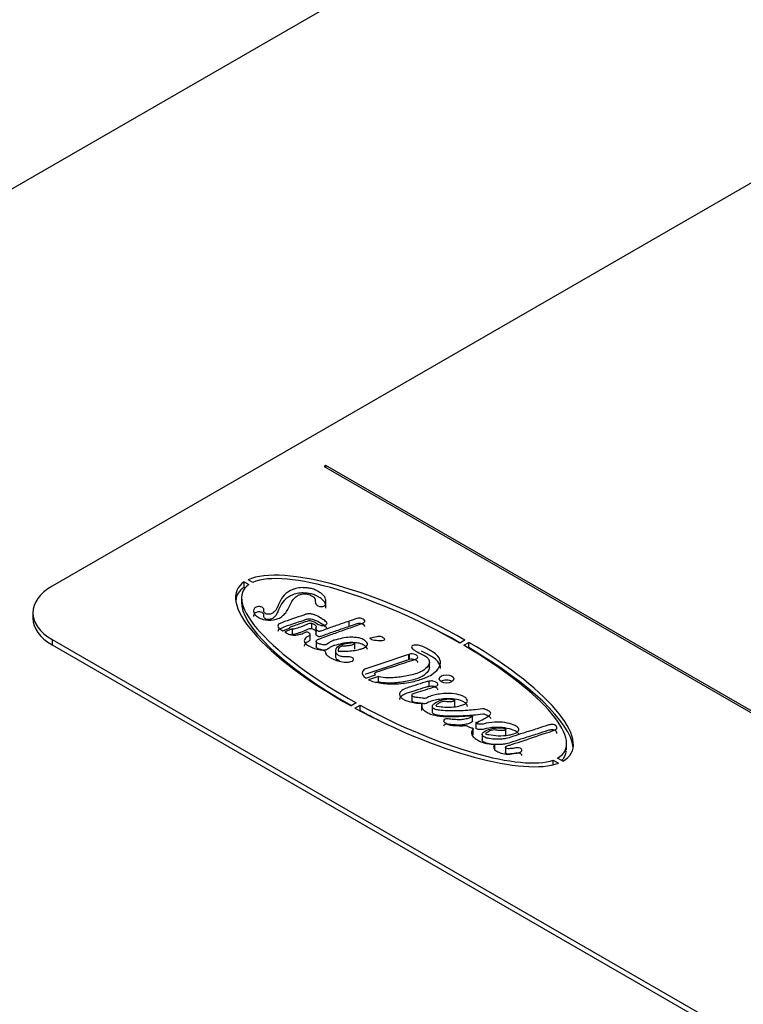
# Model space of a CAD drawing. Units: millimetres. Extents: x 0 to 408, y -4 to 202.
# Drawn here: x 44 to 49, y 152 to 160 of the extents above; entities that cross this region are included whole.
import ezdxf
from ezdxf.lldxf.tags import DXFTag

# ---------------------------------------------------------------- set-up
doc = ezdxf.new("R2010")
doc.units = ezdxf.units.MM
for name, color, linetype in [('ETIQUETA.21', 7, 'Continuous'), ('Predeterminado', 7, 'Continuous'), ('SK160LA_LA1_2012', 7, 'Continuous')]:
    doc.layers.add(name, color=color, linetype=linetype)
tags = doc.linetypes.add('HIDDEN2', pattern=[4.7625, 3.175, -1.5875]).pattern_tags.tags
tags[6:7] = [DXFTag(74, 4), DXFTag(75, 0), DXFTag(340, '0'), DXFTag(46, 0.0), DXFTag(50, 0.0), DXFTag(44, 0.0), DXFTag(45, 0.0)]
tags[4:5] = [DXFTag(74, 4), DXFTag(75, 0), DXFTag(340, '0'), DXFTag(46, 0.0), DXFTag(50, 0.0), DXFTag(44, 0.0), DXFTag(45, 0.0)]

# ---------------------------------------------------------------- blocks, each defined once
blk = doc.blocks.new('SE1')
at = {"layer": 'ETIQUETA.21', "color": 7, "linetype": 'HIDDEN2'}
for p, q in [((51.8533, 159.7287), (44.0751, 155.2379)), ((46.1752, 156.1647), (46.1611, 156.1565)), ((46.1611, 156.1565), (53.0907, 152.1557)), ((46.1752, 156.1483), (46.1752, 156.1647)), ((49.64, 154.1642), (46.1752, 156.1647)), ((45.6143, 155.2678), (45.5791, 155.2881)), ((45.5491, 155.2719), (45.5843, 155.2516)), ((45.5491, 155.231), (45.5491, 155.2719)), ((45.5491, 155.231), (45.5562, 155.227)), ((45.5287, 155.1544), (45.5287, 155.1033)), ((43.9287, 155.0338), (43.9287, 154.993)), ((46.3534, 154.9294), (46.3534, 154.9702)), ((45.8439, 154.8964), (45.9014, 154.9193)), ((45.9184, 154.9103), (45.8595, 154.8869)), ((45.9184, 154.8695), (45.9184, 154.9103)), ((46.0658, 154.9104), (46.0658, 154.9512)), ((46.098, 154.9179), (46.098, 154.8668)), ((44.0751, 154.8297), (50.7926, 150.9513)), ((45.9184, 154.8695), (45.9113, 154.8667)), ((46.053, 154.822), (46.053, 154.873)), ((46.1001, 154.8202), (46.1001, 154.7692)), ((46.5138, 154.8368), (46.5138, 154.8397)), ((47.241, 154.8244), (47.202, 154.8018)), ((44.0751, 154.7889), (50.7926, 150.9105)), ((46.3954, 154.7541), (46.3954, 154.8052)), ((47.231, 154.785), (47.27, 154.8076)), ((47.2659, 154.7643), (47.27, 154.7667)), ((47.27, 154.7667), (47.27, 154.8076)), ((46.2504, 154.6908), (46.2504, 154.7317)), ((46.8104, 154.6741), (46.8104, 154.715)), ((46.9679, 154.6101), (46.9679, 154.6611)), ((46.4809, 154.5333), (46.5553, 154.5578)), ((46.5779, 154.5466), (46.5005, 154.5211)), ((46.5779, 154.5057), (46.5779, 154.5466)), ((46.5779, 154.5057), (46.5515, 154.4971)), ((46.9655, 154.4687), (46.9655, 154.5095)), ((46.8333, 154.4079), (46.8333, 154.3568)), ((47.163, 154.3151), (47.163, 154.3661)), ((46.4069, 154.3428), (46.368, 154.3203)), ((46.3977, 154.3039), (46.4366, 154.3264)), ((46.4366, 154.2856), (46.4366, 154.3264)), ((46.9112, 154.2859), (46.9112, 154.3369)), ((46.9918, 154.2709), (46.9918, 154.3117)), ((46.4342, 154.2842), (46.4366, 154.2856)), ((47.2997, 154.1983), (47.2997, 154.2464)), ((47.3043, 154.0986), (47.3043, 154.1497)), ((47.3252, 154.194), (47.3252, 154.143)), ((47.5531, 154.094), (47.5531, 154.1451)), ((47.3723, 154.1091), (47.3723, 154.0581)), ((47.469, 153.9776), (47.469, 154.0286)), ((47.5511, 154.0082), (47.5511, 153.958)), ((48.0197, 153.9837), (48.0197, 154.0347)), ((47.9911, 153.8955), (47.9504, 153.919)), ((47.9174, 153.9046), (47.9585, 153.8808)), ((47.9174, 153.8684), (47.9174, 153.9046))]:
    blk.add_line(p, q, dxfattribs=at)
at = {"layer": 'ETIQUETA.21', "color": 7, "linetype": 'Continuous'}
for p, q in [((46.1752, 155.1077), (46.1752, 155.1102)), ((44.0751, 154.8297), (44.0751, 154.7889)), ((46.8161, 154.6758), (46.8161, 154.7166))]:
    blk.add_line(p, q, dxfattribs=at)
at = {"layer": 'ETIQUETA.21', "color": 7, "linetype": 'HIDDEN2'}
for centre, major_axis, ratio, start_param, end_param in [((46.7771, 154.5878), (-1.2811, 0.6262), 0.299187, 4.491144, 6.039398), ((46.7742, 154.5894), (1.2333, -0.6145), 0.282681, 1.360068, 2.90861), ((44.4287, 155.0338), (0.5, 0), 0.57735, 2.356194, 3.926991), ((46.7771, 154.5878), (1.2811, -0.6262), 0.299187, 2.964317, 4.536118), ((46.7771, 154.547), (1.2811, -0.6262), 0.299187, 2.964317, 3.252089), ((46.7742, 154.5894), (1.2333, -0.6145), 0.282681, 2.981638, 4.552965), ((46.7742, 154.5486), (1.2333, -0.6145), 0.282681, 3.245239, 4.522712), ((46.0547, 155.109), (-0.1205, 0), 0.57735, 3.030757, 3.159691), ((44.4287, 154.993), (0.5, 0), 0.57735, 3.141593, 3.926991), ((46.7771, 154.547), (-1.2811, 0.6262), 0.299187, 4.520447, 4.743192), ((46.5149, 154.8381), (0.00299, 0), 0.57735, 1.936654, 3.813001), ((46.7742, 154.5894), (-1.2333, 0.6145), 0.282681, 2.946479, 4.476792), ((46.7771, 154.5878), (-1.2811, 0.6262), 0.299187, 2.931845, 4.46706), ((46.7771, 154.547), (-1.2811, 0.6262), 0.299187, 3.330271, 4.46706), ((47.0994, 154.4862), (0.0555, 0), 0.57735, 0.691324, 2.450269), ((46.7771, 154.5878), (1.2811, -0.6262), 0.299187, 4.560202, 6.006926), ((46.7742, 154.5894), (-1.2333, 0.6145), 0.282681, 1.436241, 2.873451), ((46.7742, 154.5486), (-1.2333, 0.6145), 0.282681, 1.436241, 1.612211), ((46.7742, 154.5486), (-1.2333, 0.6145), 0.282681, 3.035552, 3.25008)]:
    blk.add_ellipse(centre, major_axis=major_axis, ratio=ratio, start_param=start_param, end_param=end_param, dxfattribs=at)
blk.add_ellipse((47.0994, 154.527), major_axis=(0.0555, 0), ratio=0.57735, dxfattribs=at)
for points, knots in [([(46.1752, 155.1102), (46.1748, 155.1227), (46.1766, 155.1384), (46.1548, 155.1745), (46.1186, 155.1966), (46.09, 155.213), (46.0585, 155.2213), (46.0183, 155.226), (45.976, 155.2286), (45.9379, 155.2193), (45.9069, 155.2068), (45.867, 155.185), (45.8299, 155.1407), (45.8097, 155.0914), (45.7928, 155.0539), (45.7703, 155.0349), (45.7519, 155.0243), (45.7222, 155.021), (45.6998, 155.0353), (45.698, 155.0509), (45.6994, 155.0662), (45.6859, 155.0779), (45.6607, 155.0844), (45.633, 155.0771), (45.6155, 155.052), (45.622, 155.0224), (45.6567, 154.9989), (45.7002, 154.9773), (45.7609, 154.977), (45.8128, 154.989), (45.8433, 155.0094), (45.8699, 155.0361), (45.8898, 155.0715), (45.9075, 155.1095), (45.9277, 155.1439), (45.9534, 155.1637), (45.9753, 155.175), (46.0066, 155.1803), (46.0432, 155.1785), (46.0677, 155.1633), (46.0928, 155.1471), (46.0934, 155.1245), (46.0947, 155.1023), (46.1112, 155.0871), (46.1382, 155.0786), (46.16, 155.0852), (46.1699, 155.0913), (46.1726, 155.0953), (46.1745, 155.1013)], [0, 0, 0, 0, 0.033336, 0.074465, 0.096256, 0.114616, 0.137009, 0.152618, 0.174142, 0.199326, 0.213632, 0.232019, 0.282491, 0.338627, 0.369056, 0.3843, 0.398597, 0.409377, 0.422901, 0.441951, 0.450008, 0.462391, 0.476805, 0.487842, 0.505725, 0.545451, 0.563395, 0.588486, 0.630282, 0.651071, 0.673375, 0.699895, 0.732675, 0.771096, 0.805009, 0.826542, 0.840552, 0.849906, 0.87254, 0.891526, 0.903442, 0.928641, 0.946678, 0.962121, 0.975333, 0.990409, 0.995674, 1, 1, 1, 1]), ([(46.1752, 155.0694), (46.1748, 155.0819), (46.1766, 155.0976), (46.1548, 155.1337), (46.1186, 155.1558), (46.09, 155.1722), (46.0585, 155.1805), (46.0183, 155.1852), (45.976, 155.1878), (45.9379, 155.1785), (45.9069, 155.166), (45.867, 155.1441), (45.8299, 155.0999), (45.8097, 155.0505), (45.7928, 155.0131), (45.7703, 154.9941), (45.7519, 154.9835), (45.7222, 154.9802), (45.6998, 154.9945), (45.698, 155.0101), (45.6994, 155.0254), (45.6859, 155.0371), (45.6607, 155.0435), (45.633, 155.0363), (45.6224, 155.021), (45.6201, 155.0094), (45.6201, 155.0046)], [0, 0, 0, 0, 0.0333356, 0.074465, 0.0962561, 0.1146159, 0.1370088, 0.1526179, 0.1741418, 0.1993257, 0.2136319, 0.2320191, 0.2824913, 0.338627, 0.3690561, 0.3843001, 0.3985975, 0.4093766, 0.4229007, 0.4419506, 0.4500075, 0.4623913, 0.4768052, 0.4878418, 0.505725, 0.518472, 0.518472, 0.518472, 0.518472]), ([(46.108, 154.9502), (46.113, 154.9469), (46.1226, 154.9419), (46.1401, 154.936), (46.1582, 154.9352), (46.1726, 154.9411), (46.1832, 154.9482), (46.1844, 154.9589), (46.1684, 154.9727), (46.14, 154.9908), (46.1087, 155.0112), (46.0747, 155.0241), (46.0485, 155.0271), (46.025, 155.0244), (45.9571, 154.9987), (45.885, 154.9785), (45.8233, 154.9528), (45.8088, 154.9447), (45.8059, 154.9309), (45.8108, 154.915), (45.829, 154.9049), (45.84, 154.8987), (45.8439, 154.8964)], [0, 0, 0, 0, 0.039546, 0.062076, 0.090039, 0.115888, 0.138268, 0.16078, 0.193473, 0.263179, 0.353183, 0.404005, 0.442818, 0.469995, 0.509525, 0.803832, 0.828812, 0.85273, 0.891469, 0.930714, 0.974937, 1, 1, 1, 1]), ([(46.1834, 154.9134), (46.1834, 154.9144), (46.1825, 154.9197), (46.1684, 154.9319), (46.14, 154.95), (46.1087, 154.9704), (46.0747, 154.9833), (46.0485, 154.9862), (46.025, 154.9836), (45.9571, 154.9579), (45.885, 154.9377), (45.8233, 154.912), (45.8093, 154.9042), (45.8072, 154.8962), (45.8072, 154.8914)], [0.1530604, 0.1530604, 0.1530604, 0.1530604, 0.1607803, 0.1934726, 0.263179, 0.3531834, 0.4040053, 0.4428181, 0.469995, 0.5095251, 0.8038324, 0.8288123, 0.8527304, 0.8885466, 0.8885466, 0.8885466, 0.8885466]), ([(45.9014, 154.9193), (45.9012, 154.9194), (45.8999, 154.9206), (45.8977, 154.9233), (45.9128, 154.9302), (45.954, 154.9446), (46.0037, 154.9599), (46.045, 154.9767), (46.0633, 154.9738), (46.0786, 154.9682), (46.087, 154.9632), (46.0944, 154.9586)], [0, 0, 0, 0, 0.005355, 0.027799, 0.057506, 0.215232, 0.685956, 0.760856, 0.829111, 0.907306, 1, 1, 1, 1]), ([(46.3534, 154.9702), (46.3171, 154.9578), (46.2588, 154.9376), (46.1837, 154.9114), (46.1435, 154.896), (46.1271, 154.8901), (46.1135, 154.8939), (46.102, 154.9014), (46.095, 154.9144), (46.1045, 154.9255), (46.0977, 154.9367), (46.0849, 154.9461), (46.0717, 154.9502), (46.0658, 154.9512)], [0, 0, 0, 0, 0.286736, 0.55256, 0.632029, 0.659983, 0.686098, 0.734406, 0.789279, 0.850552, 0.881934, 0.936685, 1, 1, 1, 1]), ([(46.1798, 154.854), (46.2, 154.8616), (46.2481, 154.8796), (46.3388, 154.911), (46.4114, 154.9373), (46.4565, 154.954), (46.4705, 154.9612), (46.4757, 154.9745), (46.4596, 154.9868), (46.4355, 154.9958), (46.3964, 154.9862), (46.3738, 154.9786), (46.3534, 154.9702)], [0, 0, 0, 0, 0.129025, 0.361707, 0.608531, 0.637716, 0.678579, 0.71575, 0.763756, 0.82707, 0.865587, 1, 1, 1, 1]), ([(46.0658, 154.9512), (46.0602, 154.9518), (46.0488, 154.9534), (46.0253, 154.9425), (45.9938, 154.9286), (45.968, 154.9213), (45.9417, 154.9105), (45.9249, 154.9086), (45.9198, 154.9099), (45.9184, 154.9103)], [0, 0, 0, 0, 0.09289, 0.198253, 0.354254, 0.763528, 0.897766, 0.972276, 1, 1, 1, 1]), ([(46.0658, 154.9104), (46.0602, 154.911), (46.0488, 154.9126), (46.0253, 154.9017), (45.9938, 154.8877), (45.968, 154.8804), (45.9417, 154.8696), (45.9249, 154.8678), (45.9198, 154.8691), (45.9184, 154.8695)], [0, 0, 0, 0, 0.09289, 0.198253, 0.354254, 0.763528, 0.897766, 0.972276, 1, 1, 1, 1]), ([(46.102, 154.8862), (46.102, 154.8864), (46.1018, 154.8891), (46.0977, 154.8958), (46.0849, 154.9053), (46.0717, 154.9093), (46.0658, 154.9104)], [0.8470536, 0.8470536, 0.8470536, 0.8470536, 0.8505524, 0.8819336, 0.9366846, 1, 1, 1, 1]), ([(46.3534, 154.9294), (46.3171, 154.917), (46.2588, 154.8968), (46.1837, 154.8706), (46.1435, 154.8552), (46.1271, 154.8493), (46.1135, 154.8531), (46.1024, 154.8603), (46.098, 154.8681), (46.098, 154.872)], [0, 0, 0, 0, 0.2867357, 0.5525597, 0.6320289, 0.6599826, 0.6860981, 0.7344057, 0.7854526, 0.7854526, 0.7854526, 0.7854526]), ([(46.4731, 154.9299), (46.4731, 154.9306), (46.4726, 154.9361), (46.4596, 154.946), (46.4355, 154.955), (46.3964, 154.9454), (46.3738, 154.9378), (46.3534, 154.9294)], [0.707929, 0.707929, 0.707929, 0.707929, 0.7157496, 0.763756, 0.8270702, 0.8655869, 1, 1, 1, 1]), ([(45.8595, 154.8869), (45.8686, 154.8813), (45.8853, 154.8711), (45.9162, 154.8631), (45.9469, 154.8623), (45.978, 154.8696), (46.0036, 154.8773), (46.0295, 154.8921), (46.0436, 154.8808), (46.0516, 154.8739), (46.0537, 154.8681), (46.0519, 154.8637), (46.039, 154.8546), (46.0209, 154.8438), (46.0061, 154.8229), (46.0122, 154.8), (46.0436, 154.7781), (46.084, 154.7614), (46.1242, 154.7501), (46.1547, 154.7491), (46.1703, 154.7412), (46.1697, 154.726), (46.1804, 154.7084), (46.2059, 154.69), (46.2375, 154.6756), (46.2782, 154.6612), (46.3228, 154.6546), (46.3627, 154.657), (46.3844, 154.668), (46.3905, 154.6836), (46.3699, 154.6957), (46.3424, 154.6961), (46.3147, 154.6959), (46.2833, 154.7001), (46.2601, 154.7143), (46.2538, 154.7249), (46.2504, 154.7317)], [0, 0, 0, 0, 0.038074, 0.068541, 0.094145, 0.124005, 0.16089, 0.184826, 0.204617, 0.215081, 0.227665, 0.231993, 0.237269, 0.285067, 0.305984, 0.346756, 0.391677, 0.443236, 0.488297, 0.517705, 0.526656, 0.544547, 0.58764, 0.617822, 0.659591, 0.702095, 0.753339, 0.78913, 0.811215, 0.831626, 0.861262, 0.879573, 0.909238, 0.940937, 0.968316, 1, 1, 1, 1]), ([(46.053, 154.827), (46.053, 154.8265), (46.0529, 154.8252), (46.0519, 154.8229), (46.039, 154.8137), (46.0209, 154.8029), (46.0099, 154.7874), (46.0089, 154.7806), (46.009, 154.7781)], [0.22556929, 0.22556929, 0.22556929, 0.22556929, 0.22766493, 0.23199317, 0.23726896, 0.28506687, 0.30598425, 0.31844816, 0.31844816, 0.31844816, 0.31844816]), ([(46.2682, 154.7419), (46.2683, 154.7418), (46.2688, 154.7401), (46.2964, 154.7395), (46.3294, 154.7388), (46.3852, 154.7437), (46.4255, 154.7514), (46.46, 154.7614), (46.4837, 154.7727), (46.4952, 154.7897), (46.492, 154.8054), (46.4778, 154.8185), (46.4579, 154.8335), (46.4232, 154.8444), (46.3771, 154.8465), (46.3245, 154.8461), (46.2775, 154.8337), (46.2358, 154.8237), (46.2089, 154.8124), (46.193, 154.8003), (46.1821, 154.7913), (46.1617, 154.7867), (46.1358, 154.7923), (46.1119, 154.7985), (46.0987, 154.8111), (46.1007, 154.8226), (46.1309, 154.8367), (46.1541, 154.8459), (46.1798, 154.854)], [0, 0, 0, 0, 0.002288, 0.008406, 0.078868, 0.135348, 0.197314, 0.226439, 0.269452, 0.299813, 0.332602, 0.359806, 0.391801, 0.445889, 0.490007, 0.551431, 0.625783, 0.666381, 0.708574, 0.738373, 0.758445, 0.772863, 0.810711, 0.848787, 0.869686, 0.89046, 0.907678, 1, 1, 1, 1]), ([(46.5126, 154.837), (46.5163, 154.8347), (46.525, 154.8289), (46.5567, 154.8227), (46.588, 154.8219), (46.6157, 154.823), (46.6314, 154.8304), (46.6145, 154.8419), (46.6023, 154.8503), (46.5809, 154.8539), (46.555, 154.847), (46.5302, 154.8441), (46.5155, 154.8402), (46.5138, 154.8397)], [0, 0, 0, 0, 0.069036, 0.160831, 0.367478, 0.426697, 0.485871, 0.549169, 0.673547, 0.716727, 0.793146, 0.988253, 1, 1, 1, 1]), ([(46.4934, 154.7532), (46.4933, 154.7572), (46.4906, 154.7658), (46.4778, 154.7776), (46.4579, 154.7927), (46.4232, 154.8036), (46.3771, 154.8057), (46.3245, 154.8053), (46.2775, 154.7929), (46.2358, 154.7828), (46.2089, 154.7716), (46.193, 154.7594), (46.1821, 154.7504), (46.1617, 154.7459), (46.1358, 154.7515), (46.1119, 154.7577), (46.1011, 154.768), (46.1001, 154.7729), (46.1001, 154.774)], [0.3088608, 0.3088608, 0.3088608, 0.3088608, 0.3326024, 0.3598065, 0.3918007, 0.4458888, 0.4900067, 0.5514305, 0.6257828, 0.6663811, 0.7085738, 0.7383732, 0.7584454, 0.7728627, 0.8107114, 0.8487874, 0.869686, 0.8757954, 0.8757954, 0.8757954, 0.8757954]), ([(46.2504, 154.7317), (46.2507, 154.736), (46.252, 154.7468), (46.253, 154.7643), (46.2701, 154.7787), (46.2902, 154.7882), (46.3159, 154.7973), (46.3488, 154.8016), (46.3741, 154.8067), (46.3962, 154.8039), (46.3953, 154.7954), (46.3813, 154.788), (46.3595, 154.7821), (46.3299, 154.7782), (46.3028, 154.7791), (46.2716, 154.7693), (46.2681, 154.7539), (46.2682, 154.7419)], [0, 0, 0, 0, 0.051081, 0.149275, 0.205407, 0.27076, 0.336679, 0.423508, 0.515216, 0.540626, 0.565916, 0.602586, 0.676873, 0.75699, 0.82785, 0.860842, 1, 1, 1, 1]), ([(46.5005, 154.5211), (46.5033, 154.5197), (46.535, 154.5042), (46.6161, 154.4888), (46.7348, 154.487), (46.8471, 154.5049), (46.9311, 154.5313), (46.9955, 154.5632), (47.036, 154.6002), (47.0605, 154.6497), (47.0419, 154.698), (46.9871, 154.7401), (46.9359, 154.7673), (46.8887, 154.7872), (46.863, 154.7867), (46.8466, 154.7868), (46.8358, 154.7821), (46.8288, 154.7714), (46.8374, 154.7561), (46.8698, 154.7365), (46.9083, 154.7181), (46.9477, 154.6974), (46.9674, 154.6738), (46.9708, 154.6362), (46.9347, 154.5963), (46.862, 154.5632), (46.7718, 154.5426), (46.6777, 154.5338), (46.6105, 154.5368), (46.5838, 154.5445), (46.5779, 154.5466)], [0, 0, 0, 0, 0.006275, 0.06887, 0.13475, 0.201691, 0.259165, 0.291722, 0.341336, 0.38243, 0.436578, 0.475621, 0.531738, 0.553801, 0.567833, 0.573425, 0.580449, 0.588471, 0.604966, 0.622706, 0.666208, 0.687927, 0.710116, 0.73937, 0.79296, 0.831075, 0.891349, 0.951062, 0.98858, 1, 1, 1, 1]), ([(46.2804, 154.6625), (46.2735, 154.6653), (46.2597, 154.6741), (46.2538, 154.6841), (46.2504, 154.6908)], [0.94434459, 0.94434459, 0.94434459, 0.94434459, 0.9683161, 1, 1, 1, 1]), ([(46.8104, 154.715), (46.765, 154.7002), (46.6886, 154.6758), (46.5857, 154.639), (46.5131, 154.6166), (46.4753, 154.6034), (46.4553, 154.5875), (46.4497, 154.5645), (46.4654, 154.5456), (46.4781, 154.5355), (46.4809, 154.5333)], [0, 0, 0, 0, 0.273983, 0.545809, 0.683204, 0.754364, 0.79706, 0.87662, 0.973091, 1, 1, 1, 1]), ([(46.8104, 154.6741), (46.765, 154.6594), (46.6886, 154.635), (46.5857, 154.5982), (46.5138, 154.576), (46.4831, 154.5653), (46.4747, 154.5607)], [0, 0, 0, 0, 0.2739832, 0.5458094, 0.6832035, 0.75, 0.75, 0.75, 0.75]), ([(46.5553, 154.5578), (46.5549, 154.5581), (46.5512, 154.561), (46.5454, 154.5676), (46.5557, 154.5778), (46.5845, 154.5871), (46.6528, 154.6104), (46.741, 154.6373), (46.8205, 154.6648), (46.8615, 154.6772), (46.8819, 154.689), (46.8777, 154.7043), (46.8598, 154.7143), (46.8389, 154.721), (46.8237, 154.7188), (46.8161, 154.7166)], [0, 0, 0, 0, 0.002393, 0.036961, 0.068371, 0.109682, 0.230973, 0.536259, 0.698127, 0.773911, 0.812348, 0.857565, 0.910308, 0.959991, 1, 1, 1, 1]), ([(46.8795, 154.6526), (46.8796, 154.6556), (46.8759, 154.6644), (46.8598, 154.6734), (46.8389, 154.6802), (46.8237, 154.678), (46.8161, 154.6758)], [0.8268808, 0.8268808, 0.8268808, 0.8268808, 0.8575649, 0.9103083, 0.9599908, 1, 1, 1, 1]), ([(47.0531, 154.6079), (47.0539, 154.6258), (47.0408, 154.658), (46.9871, 154.6993), (46.9422, 154.7232), (46.9104, 154.7371), (46.9065, 154.7386)], [0.3854549, 0.3854549, 0.3854549, 0.3854549, 0.4365779, 0.4756205, 0.5317381, 0.539375, 0.539375, 0.539375, 0.539375]), ([(46.9679, 154.6165), (46.968, 154.6124), (46.9655, 154.5895), (46.9347, 154.5555), (46.862, 154.5223), (46.7718, 154.5018), (46.6777, 154.4929), (46.6105, 154.496), (46.5838, 154.5037), (46.5779, 154.5057)], [0.7278596, 0.7278596, 0.7278596, 0.7278596, 0.7393701, 0.7929598, 0.8310752, 0.8913486, 0.9510622, 0.9885797, 1, 1, 1, 1]), ([(46.9655, 154.5095), (46.9549, 154.5074), (46.9199, 154.4982), (46.8716, 154.4821), (46.8212, 154.4668), (46.7827, 154.4533), (46.7467, 154.4344), (46.7353, 154.4081), (46.7466, 154.3865), (46.7673, 154.3704), (46.7972, 154.3568), (46.8357, 154.3481), (46.8699, 154.3389), (46.8937, 154.3405), (46.9053, 154.3401), (46.9136, 154.3335), (46.9062, 154.321), (46.9122, 154.3046), (46.9244, 154.2858), (46.9488, 154.2708), (46.9862, 154.2517), (47.0346, 154.2424), (47.1002, 154.2382), (47.1727, 154.2379), (47.2416, 154.2427), (47.2837, 154.2431), (47.2957, 154.2436), (47.3019, 154.2419), (47.292, 154.2344), (47.2772, 154.228), (47.2479, 154.2184), (47.2052, 154.2124), (47.1575, 154.2151), (47.1211, 154.2183), (47.0952, 154.223), (47.0776, 154.214), (47.0742, 154.1978), (47.0996, 154.1846), (47.1279, 154.1702), (47.1754, 154.1708), (47.2118, 154.1655), (47.2384, 154.1704), (47.2554, 154.1688), (47.2719, 154.1598), (47.2872, 154.1518), (47.3027, 154.1498), (47.3058, 154.1432), (47.2968, 154.1332), (47.2893, 154.118), (47.2928, 154.094), (47.3152, 154.0727), (47.3462, 154.0519), (47.3819, 154.0359), (47.4217, 154.0306), (47.4488, 154.026), (47.4614, 154.0251), (47.4711, 154.0247), (47.4613, 154.0148), (47.46, 154.005), (47.4637, 153.987), (47.4857, 153.9709), (47.5206, 153.9548), (47.5736, 153.9469), (47.6227, 153.9556), (47.662, 153.9623), (47.6795, 153.9756), (47.6775, 153.9882), (47.6629, 153.9973), (47.6408, 154.0004), (47.6136, 153.9949), (47.5881, 153.9912), (47.5632, 153.9917), (47.5525, 153.9977), (47.5497, 154.0054), (47.5632, 154.0132), (47.6033, 154.0258), (47.7091, 154.0584), (47.8108, 154.097), (47.9022, 154.124), (47.9275, 154.1351), (47.9481, 154.1445), (47.9448, 154.1563), (47.9419, 154.1663), (47.9274, 154.175), (47.9035, 154.1789), (47.8568, 154.1671), (47.7886, 154.142), (47.6955, 154.1144), (47.6162, 154.0892), (47.564, 154.0693), (47.5209, 154.0654), (47.4778, 154.0621), (47.4331, 154.0679), (47.3931, 154.0764), (47.3757, 154.0917), (47.3704, 154.1048), (47.3802, 154.1201), (47.4112, 154.1362), (47.4577, 154.149), (47.5062, 154.1543), (47.5395, 154.1517), (47.5577, 154.1393), (47.5404, 154.1298), (47.5161, 154.13), (47.4899, 154.1316), (47.4646, 154.1368), (47.4328, 154.13), (47.417, 154.1197), (47.3957, 154.1078), (47.4069, 154.1014), (47.4404, 154.0982), (47.4979, 154.0874), (47.5687, 154.0945), (47.6229, 154.1055), (47.6523, 154.1249), (47.6566, 154.1502), (47.6213, 154.1749), (47.5638, 154.1911), (47.4865, 154.1993), (47.4194, 154.1919), (47.3784, 154.1788), (47.3513, 154.1785), (47.3369, 154.1823), (47.3231, 154.1885), (47.3294, 154.1931), (47.3502, 154.2021), (47.3836, 154.2184), (47.4182, 154.2384), (47.439, 154.2553), (47.4394, 154.2704), (47.4223, 154.2824), (47.4054, 154.2899), (47.3895, 154.2974), (47.3559, 154.2951), (47.2895, 154.2864), (47.1809, 154.2803), (47.087, 154.2824), (47.0257, 154.2881), (47.006, 154.2968), (46.9937, 154.3039), (46.9923, 154.3093), (46.9918, 154.3117)], [0, 0, 0, 0, 0.00615, 0.023344, 0.030618, 0.038863, 0.049121, 0.057548, 0.064091, 0.070813, 0.077156, 0.085489, 0.094695, 0.097635, 0.099282, 0.100944, 0.104884, 0.111266, 0.117258, 0.124536, 0.131384, 0.145703, 0.152611, 0.169222, 0.186934, 0.192476, 0.193039, 0.193947, 0.195586, 0.199888, 0.206161, 0.213896, 0.224928, 0.233038, 0.235402, 0.239709, 0.244271, 0.249974, 0.257982, 0.265163, 0.2761, 0.278902, 0.280771, 0.285674, 0.291325, 0.292599, 0.294135, 0.29713, 0.30349, 0.309634, 0.320471, 0.327321, 0.336994, 0.345536, 0.350681, 0.35257, 0.353498, 0.355132, 0.360423, 0.365052, 0.372112, 0.380106, 0.390478, 0.40172, 0.409127, 0.413323, 0.41711, 0.420673, 0.424912, 0.429327, 0.436818, 0.44016, 0.442828, 0.444804, 0.447121, 0.452868, 0.47148, 0.514968, 0.523273, 0.529394, 0.533872, 0.536537, 0.540535, 0.543814, 0.547873, 0.553896, 0.571785, 0.594826, 0.613328, 0.623974, 0.629869, 0.638042, 0.648634, 0.656005, 0.661439, 0.666111, 0.668613, 0.677263, 0.68899, 0.69784, 0.705196, 0.707879, 0.711537, 0.71629, 0.722616, 0.726486, 0.731029, 0.739966, 0.742745, 0.7438, 0.747973, 0.762084, 0.777765, 0.788175, 0.794175, 0.802368, 0.810924, 0.823973, 0.838479, 0.855182, 0.86193, 0.864857, 0.870118, 0.87168, 0.872943, 0.874952, 0.887315, 0.897146, 0.903349, 0.907175, 0.911118, 0.918021, 0.9198, 0.922384, 0.936219, 0.960008, 0.983631, 0.99072, 0.994397, 0.997807, 1, 1, 1, 1]), ([(46.9655, 154.4687), (46.9549, 154.4666), (46.9199, 154.4574), (46.8716, 154.4413), (46.8212, 154.426), (46.7827, 154.4125), (46.7481, 154.3943), (46.7393, 154.3762), (46.739, 154.3687)], [0, 0, 0, 0, 0.00615049, 0.02334421, 0.03061818, 0.03886257, 0.0491213, 0.05649605, 0.05649605, 0.05649605, 0.05649605]), ([(46.9918, 154.3117), (46.9922, 154.3175), (46.9935, 154.3296), (47.0202, 154.3488), (47.0592, 154.3667), (47.1052, 154.3741), (47.141, 154.3725), (47.1565, 154.3672), (47.1656, 154.3603), (47.1507, 154.3534), (47.1307, 154.3504), (47.1032, 154.3512), (47.0818, 154.3534), (47.0613, 154.3526), (47.0446, 154.3416), (47.0275, 154.3329), (47.0179, 154.3237), (47.0195, 154.3189), (47.046, 154.3151), (47.0872, 154.3104), (47.1512, 154.3093), (47.2026, 154.3196), (47.2396, 154.3321), (47.2631, 154.3506), (47.2567, 154.374), (47.2293, 154.3964), (47.1758, 154.4124), (47.1106, 154.4168), (47.05, 154.4127), (47.0021, 154.4028), (46.967, 154.3929), (46.9504, 154.3821), (46.9341, 154.376), (46.9053, 154.3812), (46.8735, 154.3844), (46.8403, 154.3896), (46.8283, 154.4062), (46.8537, 154.4203), (46.898, 154.4311), (46.9523, 154.4485), (47.0013, 154.4635), (47.0365, 154.4774), (47.0315, 154.4958), (47.0156, 154.5047), (46.9973, 154.5116), (46.9803, 154.512), (46.9655, 154.5095)], [0, 0, 0, 0, 0.017927, 0.042452, 0.078791, 0.115508, 0.133216, 0.146698, 0.151163, 0.15895, 0.175488, 0.194688, 0.210933, 0.218635, 0.233406, 0.257253, 0.265073, 0.267805, 0.272492, 0.312638, 0.35662, 0.393467, 0.418073, 0.440213, 0.466244, 0.492109, 0.531501, 0.579652, 0.619303, 0.64969, 0.679346, 0.69408, 0.698492, 0.716511, 0.746568, 0.766451, 0.778748, 0.799679, 0.824302, 0.876757, 0.917323, 0.938993, 0.9515, 0.97136, 0.98694, 1, 1, 1, 1]), ([(47.0337, 154.4437), (47.0337, 154.4464), (47.0303, 154.4557), (47.0156, 154.4638), (46.9973, 154.4708), (46.9803, 154.4712), (46.9655, 154.4687)], [0.9427151, 0.9427151, 0.9427151, 0.9427151, 0.95149986, 0.9713602, 0.98693993, 1, 1, 1, 1]), ([(47.2594, 154.3166), (47.2595, 154.3219), (47.2543, 154.3352), (47.2293, 154.3556), (47.1758, 154.3715), (47.1106, 154.376), (47.05, 154.3719), (47.0021, 154.362), (46.967, 154.3521), (46.9504, 154.3413), (46.9341, 154.3352), (46.9053, 154.3404), (46.8735, 154.3435), (46.8406, 154.3487), (46.8333, 154.3585), (46.8333, 154.3618)], [0.4484884, 0.4484884, 0.4484884, 0.4484884, 0.4662438, 0.4921089, 0.5315013, 0.5796522, 0.6193026, 0.64969, 0.6793457, 0.6940804, 0.6984922, 0.7165106, 0.7465677, 0.7664515, 0.7781354, 0.7781354, 0.7781354, 0.7781354]), ([(47.4387, 154.2237), (47.4386, 154.2255), (47.437, 154.2313), (47.4223, 154.2416), (47.4054, 154.2491), (47.3895, 154.2566), (47.3559, 154.2543), (47.2895, 154.2455), (47.1809, 154.2395), (47.087, 154.2416), (47.0257, 154.2473), (47.006, 154.256), (46.9937, 154.263), (46.9923, 154.2684), (46.9918, 154.2709)], [0.90541524, 0.90541524, 0.90541524, 0.90541524, 0.90717524, 0.91111794, 0.91802095, 0.91980021, 0.92238433, 0.93621898, 0.96000771, 0.98363094, 0.99071984, 0.99439674, 0.99780668, 1, 1, 1, 1]), ([(47.2997, 154.2005), (47.2997, 154.1994), (47.2916, 154.1934), (47.2772, 154.1871), (47.2479, 154.1776), (47.2052, 154.1716), (47.1575, 154.1743), (47.1211, 154.1775), (47.0952, 154.1822), (47.081, 154.1749), (47.0773, 154.168), (47.0768, 154.1656)], [0.19426936, 0.19426936, 0.19426936, 0.19426936, 0.19558565, 0.19988773, 0.20616086, 0.21389594, 0.2249276, 0.23303788, 0.23540181, 0.23970906, 0.24207698, 0.24207698, 0.24207698, 0.24207698]), ([(47.6532, 154.0985), (47.6532, 154.1017), (47.6506, 154.1136), (47.6213, 154.134), (47.5638, 154.1502), (47.4865, 154.1585), (47.4194, 154.1511), (47.3784, 154.1379), (47.3513, 154.1377), (47.337, 154.1414), (47.3256, 154.1465), (47.3253, 154.1478)], [0.79928316, 0.79928316, 0.79928316, 0.79928316, 0.80236811, 0.81092371, 0.82397305, 0.838479, 0.85518174, 0.86193004, 0.86485679, 0.87011794, 0.87157583, 0.87157583, 0.87157583, 0.87157583]), ([(47.9463, 154.109), (47.9462, 154.1107), (47.9445, 154.1166), (47.9419, 154.1255), (47.9274, 154.1342), (47.9035, 154.138), (47.8568, 154.1262), (47.7886, 154.1012), (47.6955, 154.0736), (47.6162, 154.0483), (47.564, 154.0284), (47.5209, 154.0246), (47.4778, 154.0213), (47.4331, 154.0271), (47.3931, 154.0356), (47.3766, 154.0501), (47.3723, 154.0595), (47.3723, 154.0633)], [0.5349162, 0.5349162, 0.5349162, 0.5349162, 0.5365374, 0.5405348, 0.5438141, 0.5478725, 0.5538962, 0.5717855, 0.5948257, 0.6133283, 0.6239745, 0.6298692, 0.6380421, 0.6486341, 0.6560048, 0.661439, 0.6652066, 0.6652066, 0.6652066, 0.6652066]), ([(47.678, 153.9401), (47.678, 153.9425), (47.6757, 153.9485), (47.6629, 153.9564), (47.6408, 153.9595), (47.6136, 153.954), (47.5881, 153.9504), (47.5632, 153.9509), (47.5532, 153.9565), (47.5511, 153.9609), (47.5511, 153.9623)], [0.41478831, 0.41478831, 0.41478831, 0.41478831, 0.41711045, 0.42067282, 0.42491151, 0.42932741, 0.43681823, 0.44016036, 0.44282845, 0.44427425, 0.44427425, 0.44427425, 0.44427425])]:
    blk.add_open_spline(points, degree=3, knots=knots, dxfattribs=at)
blk.add_open_spline([(46.0944, 154.9586), (46.1011, 154.9543), (46.108, 154.9502)], degree=2, dxfattribs=at)
at = {"layer": 'SK160LA_LA1_2012', "color": 7, "linetype": 'HIDDEN2'}
blk.add_line((35.2363, 153.36), (57.1566, 166.0157), dxfattribs=at)

msp = doc.modelspace()

# ---------------------------------------------------------------- block references
at = {"layer": 'Predeterminado'}
msp.add_blockref('SE1', (0, 0), dxfattribs=at)

doc.saveas('drawing.dxf')
